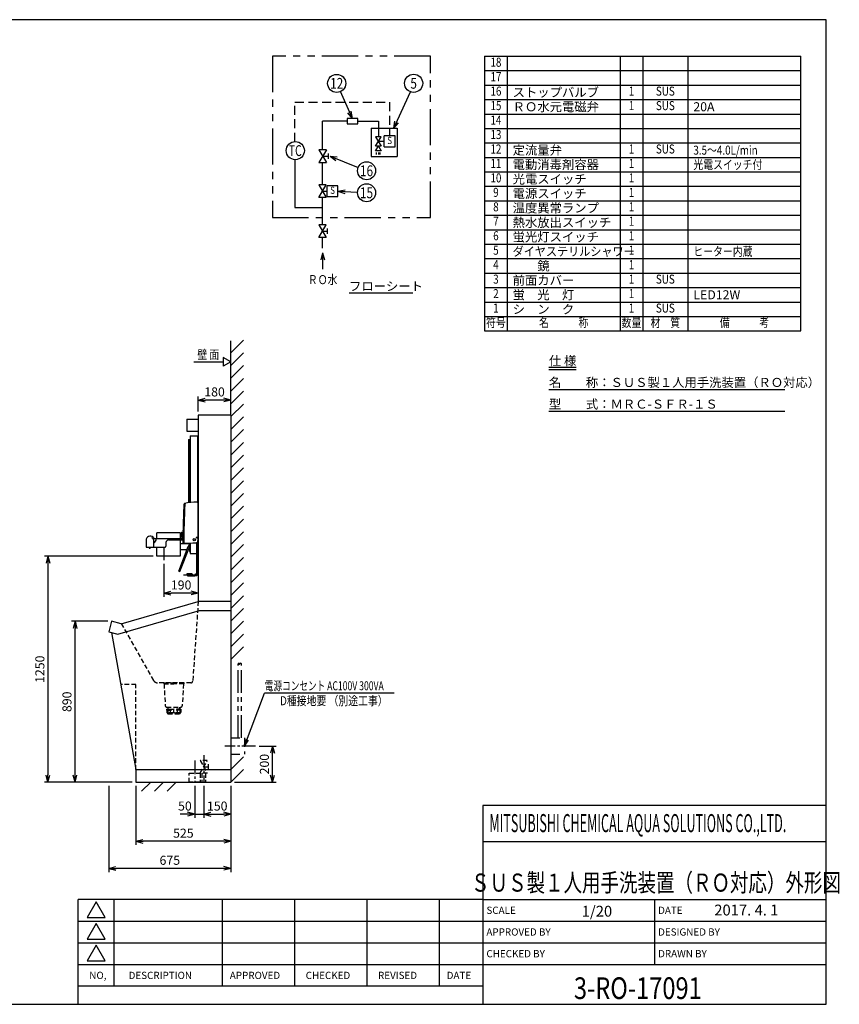
# Model space of a CAD drawing. Extents: x 0 to 7882, y 0 to 5446.
# Drawn here: x 3346 to 7882, y 0 to 5446 of the extents above; entities that cross this region are included whole.
import ezdxf
from ezdxf.enums import TextEntityAlignment as Align

# ---------------------------------------------------------------- set-up
doc = ezdxf.new("R2010")
doc.units = 0
doc.header["$LTSCALE"] = 200
doc.header["$MEASUREMENT"] = 0
for name, pattern in [('CENTER', [2, 1.25, -0.25, 0.25, -0.25]), ('CENTER2', [1.125, 0.75, -0.125, 0.125, -0.125]), ('HIDDEN', [0.375, 0.25, -0.125]), ('HIDDEN2', [0.1875, 0.125, -0.0625]), ('PHANTOM', [2.5, 1.25, -0.25, 0.25, -0.25, 0.25, -0.25]), ('PHANTOM2', [1.25, 0.625, -0.125, 0.125, -0.125, 0.125, -0.125])]:
    doc.linetypes.add(name, pattern=pattern)
doc.layers.get('0').update_dxf_attribs({"linetype": 'CONTINUOUS'})
doc.layers.get('Defpoints').update_dxf_attribs({"linetype": 'CONTINUOUS'})
doc.layers.add('壁', color=7, linetype='CONTINUOUS')
doc.styles.get("Standard").update_dxf_attribs({"font": 'simplex.shx', "width": 0.8, "bigfont": 'extfont.shx'})
doc.dimstyles.new('YA', dxfattribs={"dimscale": 20, "dimtxt": 2.5, "dimasz": 2, "dimexe": 1, "dimexo": 1, "dimgap": 1, "dimtad": 1, "dimlfac": 1, "dimdsep": 46, "dimtxsty": 'Standard', "dimblk1": 'YA', "dimblk2": 'YA', "dimsah": 1, "dimcen": -1, "dimclrd": 2, "dimclre": 2, "dimclrt": 2, "dimadec": 0, "dimazin": 2, "dimtfac": 0.5, "dimtix": 1, "dimtmove": 2, "dimatfit": 3, "dimldrblk": 'YA', "dimfxl": 1, "dimtvp": 0.833333, "dimtolj": 1, "dimarcsym": 0})

# ---------------------------------------------------------------- blocks, each defined once
blk = doc.blocks.new('YA')
at = {"color": 2}
for q in [(-1, 0), (-0.97, 0.26), (-0.97, -0.26)]:
    blk.add_line((0, 0), q, dxfattribs=at)
blk = doc.blocks.new('*D253')
at = {"color": 2, "lineweight": -2, "transparency": 16777216}
for p, q in [((4144.8, 2436.5), (4144.8, 2254.6)), ((4294.8, 2274.6), (4184.8, 2274.6))]:
    blk.add_line(p, q, dxfattribs=at)
at = {"layer": 'Defpoints', "color": 0, "transparency": 16777216}
for p in [(4144.8, 2456.5), (4144.8, 2274.6), (4334.8, 2274.6)]:
    blk.add_point(p, dxfattribs=at)
at = {"color": 2, "lineweight": -2, "transparency": 16777216, "xscale": 40, "yscale": 40, "zscale": 40, "rotation": 180}
blk.add_blockref('YA', (4144.8, 2274.6), dxfattribs=at)
at = {"color": 2, "lineweight": -2, "transparency": 16777216, "xscale": 40, "yscale": 40, "zscale": 40}
blk.add_blockref('YA', (4334.8, 2274.6), dxfattribs=at)
at = {"color": 2, "transparency": 16777216, "insert": (4239.8, 2319.6), "char_height": 50, "attachment_point": 5}
blk.add_mtext('\\A1;190', dxfattribs=at)
blk = doc.blocks.new('*D231')
at = {"color": 2, "linetype": 'Continuous', "lineweight": -2, "transparency": 16777216}
for p, q in [((4334.8, 3278.5), (4334.8, 3362.5)), ((4474.8, 3342.5), (4374.8, 3342.5)), ((4514.8, 3312.5), (4514.8, 3362.5))]:
    blk.add_line(p, q, dxfattribs=at)
at = {"layer": 'Defpoints', "color": 0, "linetype": 'Continuous', "transparency": 16777216}
for p in [(4334.8, 3342.5), (4514.8, 3292.5), (4334.8, 3258.5)]:
    blk.add_point(p, dxfattribs=at)
at = {"color": 2, "linetype": 'Continuous', "lineweight": -2, "transparency": 16777216, "xscale": 40, "yscale": 40, "zscale": 40, "rotation": 180}
blk.add_blockref('YA', (4334.8, 3342.5), dxfattribs=at)
at = {"color": 2, "linetype": 'Continuous', "lineweight": -2, "transparency": 16777216, "xscale": 40, "yscale": 40, "zscale": 40}
blk.add_blockref('YA', (4514.8, 3342.5), dxfattribs=at)
at = {"color": 2, "linetype": 'Continuous', "transparency": 16777216, "insert": (4424.8, 3387.5), "char_height": 50, "attachment_point": 5}
blk.add_mtext('\\A1;180', dxfattribs=at)
blk = doc.blocks.new('*D232')
at = {"color": 2, "linetype": 'Continuous', "lineweight": -2, "transparency": 16777216}
for p, q in [((3989.8, 1208.5), (3989.8, 881.7)), ((4514.8, 1208.5), (4514.8, 881.7)), ((4474.8, 901.7), (4029.8, 901.7))]:
    blk.add_line(p, q, dxfattribs=at)
at = {"layer": 'Defpoints', "color": 0, "linetype": 'Continuous', "transparency": 16777216}
for p in [(3989.8, 1228.5), (4514.8, 1228.5), (3989.8, 901.7)]:
    blk.add_point(p, dxfattribs=at)
at = {"color": 2, "linetype": 'Continuous', "lineweight": -2, "transparency": 16777216, "xscale": 40, "yscale": 40, "zscale": 40, "rotation": 180}
blk.add_blockref('YA', (3989.8, 901.7), dxfattribs=at)
at = {"color": 2, "linetype": 'Continuous', "lineweight": -2, "transparency": 16777216, "xscale": 40, "yscale": 40, "zscale": 40}
blk.add_blockref('YA', (4514.8, 901.7), dxfattribs=at)
at = {"color": 2, "linetype": 'Continuous', "transparency": 16777216, "insert": (4252.3, 946.7), "char_height": 50, "attachment_point": 5}
blk.add_mtext('\\A1;525', dxfattribs=at)
blk = doc.blocks.new('*D233')
at = {"color": 2, "linetype": 'Continuous', "lineweight": -2, "transparency": 16777216}
for p, q in [((3839.8, 1208.5), (3839.8, 731.7)), ((4514.8, 1208.5), (4514.8, 731.7)), ((4474.8, 751.7), (3879.8, 751.7))]:
    blk.add_line(p, q, dxfattribs=at)
at = {"layer": 'Defpoints', "color": 0, "linetype": 'Continuous', "transparency": 16777216}
for p in [(3839.8, 1228.5), (4514.8, 1228.5), (3839.8, 751.7)]:
    blk.add_point(p, dxfattribs=at)
at = {"color": 2, "linetype": 'Continuous', "lineweight": -2, "transparency": 16777216, "xscale": 40, "yscale": 40, "zscale": 40, "rotation": 180}
blk.add_blockref('YA', (3839.8, 751.7), dxfattribs=at)
at = {"color": 2, "linetype": 'Continuous', "lineweight": -2, "transparency": 16777216, "xscale": 40, "yscale": 40, "zscale": 40}
blk.add_blockref('YA', (4514.8, 751.7), dxfattribs=at)
at = {"color": 2, "linetype": 'Continuous', "transparency": 16777216, "insert": (4177.3, 796.7), "char_height": 50, "attachment_point": 5}
blk.add_mtext('\\A1;675', dxfattribs=at)
blk = doc.blocks.new('*D234')
at = {"color": 2, "linetype": 'Continuous', "lineweight": -2, "transparency": 16777216}
for p, q in [((3834.3, 2118.5), (3633.1, 2118.5)), ((3653.1, 1268.5), (3653.1, 2078.5)), ((3969.8, 1228.5), (3633.1, 1228.5))]:
    blk.add_line(p, q, dxfattribs=at)
at = {"layer": 'Defpoints', "color": 0, "linetype": 'Continuous', "transparency": 16777216}
for p in [(3653.1, 2118.5), (3854.3, 2118.5), (3989.8, 1228.5)]:
    blk.add_point(p, dxfattribs=at)
at = {"color": 2, "linetype": 'Continuous', "lineweight": -2, "transparency": 16777216, "xscale": 40, "yscale": 40, "zscale": 40}
for p, rotation in [((3653.1, 2118.5), 90), ((3653.1, 1228.5), 270)]:
    blk.add_blockref('YA', p, dxfattribs=dict(at, rotation=rotation))
at = {"color": 2, "linetype": 'Continuous', "transparency": 16777216, "insert": (3608.1, 1673.5), "char_height": 50, "attachment_point": 5, "rotation": 90}
blk.add_mtext('\\A1;890', dxfattribs=at)
blk = doc.blocks.new('*D235')
at = {"color": 2, "linetype": 'Continuous', "lineweight": -2, "transparency": 16777216}
for p, q in [((4314.8, 1208.5), (4314.8, 1031.7)), ((4364.8, 1208.5), (4364.8, 1031.7)), ((4274.8, 1051.7), (4234.8, 1051.7)), ((4314.8, 1051.7), (4364.8, 1051.7)), ((4404.8, 1051.7), (4444.8, 1051.7))]:
    blk.add_line(p, q, dxfattribs=at)
at = {"layer": 'Defpoints', "color": 0, "linetype": 'Continuous', "transparency": 16777216}
for p in [(4314.8, 1228.5), (4364.8, 1228.5), (4364.8, 1051.7)]:
    blk.add_point(p, dxfattribs=at)
at = {"color": 2, "linetype": 'Continuous', "lineweight": -2, "transparency": 16777216, "xscale": 40, "yscale": 40, "zscale": 40}
blk.add_blockref('YA', (4314.8, 1051.7), dxfattribs=at)
at = {"color": 2, "linetype": 'Continuous', "lineweight": -2, "transparency": 16777216, "xscale": 40, "yscale": 40, "zscale": 40, "rotation": 180}
blk.add_blockref('YA', (4364.8, 1051.7), dxfattribs=at)
at = {"color": 2, "linetype": 'Continuous', "transparency": 16777216, "insert": (4260.8, 1096.7), "char_height": 50, "attachment_point": 5}
blk.add_mtext('\\A1;50', dxfattribs=at)
blk = doc.blocks.new('*D236')
at = {"color": 2, "linetype": 'Continuous', "lineweight": -2, "transparency": 16777216}
for p, q in [((4514.8, 1208.5), (4514.8, 1031.7)), ((4404.8, 1051.7), (4474.8, 1051.7))]:
    blk.add_line(p, q, dxfattribs=at)
at = {"layer": 'Defpoints', "color": 0, "linetype": 'Continuous', "transparency": 16777216}
for p in [(4364.8, 1228.5), (4514.8, 1228.5), (4514.8, 1051.7)]:
    blk.add_point(p, dxfattribs=at)
at = {"color": 2, "linetype": 'Continuous', "lineweight": -2, "transparency": 16777216, "xscale": 40, "yscale": 40, "zscale": 40, "rotation": 180}
blk.add_blockref('YA', (4364.8, 1051.7), dxfattribs=at)
at = {"color": 2, "linetype": 'Continuous', "lineweight": -2, "transparency": 16777216, "xscale": 40, "yscale": 40, "zscale": 40}
blk.add_blockref('YA', (4514.8, 1051.7), dxfattribs=at)
at = {"color": 2, "linetype": 'Continuous', "transparency": 16777216, "insert": (4439.8, 1096.7), "char_height": 50, "attachment_point": 5}
blk.add_mtext('\\A1;150', dxfattribs=at)
blk = doc.blocks.new('*D237')
at = {"color": 2, "linetype": 'Continuous', "lineweight": -2, "transparency": 16777216}
for p, q in [((4671.5, 1428.5), (4765.6, 1428.5)), ((4745.6, 1268.5), (4745.6, 1388.5)), ((4534.8, 1228.5), (4765.6, 1228.5))]:
    blk.add_line(p, q, dxfattribs=at)
at = {"layer": 'Defpoints', "color": 0, "linetype": 'Continuous', "transparency": 16777216}
for p in [(4651.5, 1428.5), (4745.6, 1428.5), (4514.8, 1228.5)]:
    blk.add_point(p, dxfattribs=at)
at = {"color": 2, "linetype": 'Continuous', "lineweight": -2, "transparency": 16777216, "xscale": 40, "yscale": 40, "zscale": 40}
for p, rotation in [((4745.6, 1428.5), 90), ((4745.6, 1228.5), 270)]:
    blk.add_blockref('YA', p, dxfattribs=dict(at, rotation=rotation))
at = {"color": 2, "linetype": 'Continuous', "transparency": 16777216, "insert": (4700.6, 1328.5), "char_height": 50, "attachment_point": 5, "rotation": 90}
blk.add_mtext('\\A1;200', dxfattribs=at)
blk = doc.blocks.new('*D238')
at = {"color": 2, "linetype": 'Continuous', "lineweight": -2, "transparency": 16777216}
for p, q in [((4084.8, 2478.5), (3483.1, 2478.5)), ((3503.1, 2438.5), (3503.1, 1268.5)), ((3969.8, 1228.5), (3483.1, 1228.5))]:
    blk.add_line(p, q, dxfattribs=at)
at = {"layer": 'Defpoints', "color": 0, "linetype": 'Continuous', "transparency": 16777216}
for p in [(4104.8, 2478.5), (3503.1, 1228.5), (3989.8, 1228.5)]:
    blk.add_point(p, dxfattribs=at)
at = {"color": 2, "linetype": 'Continuous', "lineweight": -2, "transparency": 16777216, "xscale": 40, "yscale": 40, "zscale": 40}
for p, rotation in [((3503.1, 2478.5), 90), ((3503.1, 1228.5), 270)]:
    blk.add_blockref('YA', p, dxfattribs=dict(at, rotation=rotation))
at = {"color": 2, "linetype": 'Continuous', "transparency": 16777216, "insert": (3458.1, 1853.5), "char_height": 50, "attachment_point": 5, "rotation": 90}
blk.add_mtext('\\A1;1250', dxfattribs=at)
blk = doc.blocks.new('A$C1AEA2420')
at = {"color": 3, "linetype": 'PHANTOM2'}
for p, q in [((73.5, 90), (73.5, 500)), ((93.5, 90), (93.5, 500))]:
    blk.add_line(p, q, dxfattribs=at)
at = {"color": 3, "linetype": 'HIDDEN'}
for p, q in [((33.5, 90), (108.5, 90)), ((33.5, 90), (33.5, 0)), ((108.5, 90), (108.5, 0)), ((33.5, 0), (108.5, 0))]:
    blk.add_line(p, q, dxfattribs=at)
at = {"color": 4, "linetype": 'CENTER2', "ltscale": 0.5}
blk.add_line((170.1, 45), (0, 45), dxfattribs=at)
at = {"color": 1, "linetype": 'Continuous'}
for centre, start, end in [((78.5, 497.5), 26.9259, 153.0741), ((78.5, 502.5), 206.9259, 333.0741), ((88.5, 497.5), 26.9259, 153.0741)]:
    blk.add_arc(centre, 5.61, start, end, dxfattribs=at)
blk = doc.blocks.new('A$C5756186B')
at = {"color": 4, "linetype": 'CENTER2', "ltscale": 0.5}
blk.add_line((30, 119.3), (30, 0), dxfattribs=at)
at = {"color": 3, "linetype": 'HIDDEN2'}
blk.add_lwpolyline([(0, 0), (0, 50), (60, 50), (60, 0)], close=True, dxfattribs=at)
blk = doc.blocks.new('A$C4E7F6CC5')
at = {"color": 3, "linetype": 'HIDDEN2'}
for p, q in [((0, 50), (40, 119.3)), ((0, 119.3), (40, 50)), ((40, 119.3), (0, 119.3)), ((20, 84.6), (45, 84.6)), ((45, 99.6), (45, 69.6)), ((40, 50), (0, 50)), ((10, 50), (10, 0)), ((30, 50), (30, 0))]:
    blk.add_line(p, q, dxfattribs=at)
at = {"color": 4, "linetype": 'CENTER2', "ltscale": 0.5}
blk.add_line((20, 150.3), (20, 0), dxfattribs=at)
blk = doc.blocks.new('A$C03384EB0')
at = {"color": 3, "linetype": 'Continuous'}
for p, q in [((-63, 31.5), (-63, -31.5)), ((-62, 32.5), (-1, 32.5)), ((0, 31.5), (0, -31.5)), ((-62, -32.5), (-1, -32.5))]:
    blk.add_line(p, q, dxfattribs=at)
for centre, start, end in [((-62, 31.5), 90, 180), ((-62, 31.5), 90, 180), ((-1, 31.5), 0, 90), ((-62, -31.5), 180, 270), ((-1, -31.5), 270, 0)]:
    blk.add_arc(centre, 1, start, end, dxfattribs=at)
blk = doc.blocks.new('A$C23710B2E')
at = {"color": 3}
for p, q in [((0, 2030), (-180, 2030)), ((-180, 2030), (-180, 1000)), ((0, 2030), (0, 0)), ((-607.1, 876.7), (-180, 1000)), ((0, 1000), (-180, 1000)), ((-625.3, 819.4), (-172.9, 950)), ((-172.9, 950), (0, 950)), ((-660.5, 890), (-675, 831.8)), ((-607.1, 876.7), (-660.5, 890)), ((-675, 831.8), (-625.3, 819.4)), ((-660.4, 828.2), (-525, 70)), ((-525, 70), (0, 70)), ((-525, 70), (-525, 0)), ((-525, 0), (0, 0))]:
    blk.add_line(p, q, dxfattribs=at)
at = {"color": 4, "linetype": 'HIDDEN2'}
for p, q in [((-180, 1000), (-211, 559.3)), ((-606.9, 878.1), (-427.2, 562.6)), ((-220.9, 550), (-405.5, 550)), ((-371, 550), (-315.7, 550)), ((-371, 550), (-370.7, 544)), ((-370.8, 547), (-315.7, 547)), ((-260.4, 550), (-315.7, 550)), ((-260.6, 547), (-315.7, 547)), ((-260.4, 550), (-260.7, 544)), ((-525, 540), (-611.2, 540)), ((-525, 70), (-525, 540)), ((-370.7, 544), (-315.7, 544)), ((-369.7, 544), (-362.6, 423)), ((-260.7, 544), (-315.7, 544)), ((-261.7, 544), (-268.8, 423)), ((-275.9, 402), (-355.7, 402)), ((-355.4, 403.3), (-355.4, 400.3)), ((-355.4, 403.3), (-315.7, 403.3)), ((-355.4, 400.3), (-353.9, 399.3)), ((-355.4, 400.3), (-315.7, 400.3)), ((-354.6, 415.5), (-276.8, 415.5)), ((-353.9, 399.3), (-315.7, 399.3)), ((-353.9, 399.3), (-353.9, 386.3)), ((-352.9, 384.3), (-353.7, 385.6)), ((-278.5, 384.3), (-352.9, 384.3)), ((-348.8, 399.3), (-348.8, 386.3)), ((-348.2, 415.5), (-348.2, 403.3)), ((-334.8, 399.3), (-334.8, 386.3)), ((-275.9, 403.3), (-315.7, 403.3)), ((-275.9, 400.3), (-315.7, 400.3)), ((-277.4, 399.3), (-315.7, 399.3)), ((-315.7, 386.3), (-315.7, 399.3)), ((-296.6, 399.3), (-296.6, 386.3)), ((-283.2, 415.5), (-283.2, 403.3)), ((-282.6, 399.3), (-282.6, 386.3)), ((-278.5, 384.3), (-277.7, 385.6)), ((-275.9, 400.3), (-277.4, 399.3)), ((-277.4, 399.3), (-277.4, 386.3)), ((-275.9, 403.3), (-275.9, 400.3)), ((-347.9, 379.8), (-347.7, 379.8)), ((-347.7, 379.8), (-347.7, 377.8)), ((-347.7, 379.8), (-283.4, 379.8)), ((-347.7, 377.8), (-283.7, 377.8)), ((-283.4, 379.8), (-283.7, 379.8)), ((-283.7, 379.8), (-283.7, 377.8))]:
    blk.add_line(p, q, dxfattribs=at)
for centre, radius, start, end in [((-405.5, 575), 25, 210.5, 270), ((-220.9, 560), 10, 270, 355.9798), ((-354.6, 423.5), 8, 183.3533, 270), ((-351.4, 386.9), 2.64, 194.0517, 345.9483), ((-347.9, 384.8), 5, 185.7392, 270), ((-341.8, 397.5), 13.3, 238.1102, 301.8898), ((-325.3, 408.1), 23.9, 246.3737, 293.6263), ((-306.1, 408.1), 23.9, 246.3737, 293.6263), ((-289.6, 397.5), 13.3, 238.1102, 301.8898), ((-283.4, 384.8), 5, 270, 354.2608), ((-280, 386.9), 2.64, 194.0517, 345.9483), ((-276.8, 423.5), 8, 270, 356.6467)]:
    blk.add_arc(centre, radius, start, end, dxfattribs=at)

msp = doc.modelspace()

# ---------------------------------------------------------------- linework, layer by layer
at = {"color": 7, "linetype": 'Continuous'}
for p, q in [((7809.286, 5446.476), (0, 5446.476)), ((7809.286, 0), (7809.286, 5446.476)), ((5909.285, 1100), (5909.286, 0)), ((7809.286, 1100), (5909.286, 1100)), ((5909.286, 580), (3669.286, 580)), ((3669.286, 0), (3669.286, 580)), ((0, 0), (7809.286, 0))]:
    msp.add_line(p, q, dxfattribs=at)
at = {"color": 3, "linetype": 'PHANTOM', "ltscale": 0.8}
for p, q in [((5619.422, 5244.8), (4744.789, 5244.8)), ((4744.789, 5244.8), (4744.789, 4351.494)), ((5619.422, 4351.494), (5619.422, 5244.8)), ((4744.789, 4351.494), (5619.422, 4351.494))]:
    msp.add_line(p, q, dxfattribs=at)
at = {"color": 3, "linetype": 'Continuous'}
for p, q in [((5919.422, 5244.8), (7669.422, 5244.8)), ((5919.422, 5244.8), (5919.422, 3724.8)), ((6044.422, 5244.8), (6044.422, 3724.8)), ((6669.422, 5244.8), (6669.422, 3724.8)), ((6794.422, 5244.8), (6794.422, 3724.8)), ((7044.422, 5244.8), (7044.422, 3724.8)), ((7669.422, 3724.8), (7669.422, 5244.8)), ((5919.422, 5164.8), (7669.422, 5164.8)), ((5919.422, 5084.8), (7669.422, 5084.8)), ((5919.422, 5004.8), (7669.422, 5004.8)), ((5919.422, 4924.8), (7669.422, 4924.8)), ((5919.422, 4844.8), (7669.422, 4844.8)), ((5919.422, 4764.8), (7669.422, 4764.8)), ((5043.554, 4725.816), (5001.985, 4656.534)), ((5001.985, 4725.816), (5043.554, 4656.534)), ((5043.554, 4725.816), (5001.985, 4725.816)), ((5919.422, 4684.8), (7669.422, 4684.8)), ((4869.686, 4672.131), (4869.686, 4408.398)), ((5001.985, 4656.534), (5043.554, 4656.534)), ((5919.422, 4604.8), (7669.422, 4604.8)), ((5919.422, 4524.8), (7669.422, 4524.8)), ((5919.422, 4444.8), (7669.422, 4444.8)), ((4869.686, 4408.398), (5022.77, 4408.398)), ((5919.422, 4364.8), (7669.422, 4364.8)), ((5919.422, 4284.8), (7669.422, 4284.8)), ((5919.422, 4204.8), (7669.422, 4204.8)), ((5919.422, 4124.8), (7669.422, 4124.8)), ((5919.422, 4044.8), (7669.422, 4044.8)), ((5919.422, 3964.8), (7669.422, 3964.8)), ((5919.422, 3884.8), (7669.422, 3884.8)), ((5919.422, 3804.8), (7669.422, 3804.8)), ((5919.422, 3724.8), (7669.422, 3724.8)), ((4279.811, 3124.945), (4290.811, 3124.945)), ((4279.811, 3124.945), (4279.811, 3114.945)), ((4279.811, 3114.945), (4280.811, 3114.945)), ((4280.811, 3123.945), (4289.811, 3123.945)), ((4280.811, 3123.945), (4280.811, 2774.165)), ((4285.811, 3123.945), (4285.811, 2774.982)), ((4289.811, 3123.945), (4289.811, 3099.945)), ((4290.811, 3143.945), (4334.811, 3143.945)), ((4290.811, 3143.945), (4290.811, 2775.713)), ((4330.811, 3143.945), (4330.811, 2778.495)), ((4289.811, 3099.945), (4290.811, 3099.945)), ((4323.811, 2779.995), (4328.811, 2779.995)), ((4323.811, 2779.995), (4323.811, 2778.406)), ((4328.811, 2779.995), (4328.811, 2778.495)), ((4328.811, 2778.495), (4332.811, 2778.495)), ((4332.811, 2778.495), (4332.811, 2565.371)), ((4332.811, 2768.495), (4334.811, 2768.495)), ((4249.475, 2622.995), (4251.475, 2622.995)), ((4045.812, 2566.995), (4045.812, 2528.495)), ((4086.374, 2578.698), (4084.518, 2583.797)), ((4086.812, 2569.495), (4086.812, 2528.495)), ((4091.481, 2577.495), (4254.753, 2577.495)), ((4234.811, 2608.495), (4104.811, 2608.495)), ((4104.811, 2577.495), (4104.811, 2608.495)), ((4169.812, 2568.495), (4254.193, 2568.495)), ((4234.811, 2608.495), (4234.811, 2577.495)), ((4234.811, 2568.495), (4234.811, 2478.495)), ((4242.285, 2610.495), (4249.285, 2610.495)), ((4242.285, 2584.495), (4248.992, 2584.495)), ((4248.943, 2578.495), (4254.193, 2578.495)), ((4254.893, 2575.995), (4254.893, 2570.995)), ((4045.812, 2528.495), (4150.812, 2528.495)), ((4062.311, 2528.495), (4062.311, 2523.495)), ((4062.311, 2523.495), (4069.311, 2523.495)), ((4069.311, 2528.495), (4069.311, 2523.495)), ((4104.811, 2478.495), (4104.811, 2528.495)), ((4155.812, 2554.495), (4155.812, 2533.495)), ((4227.111, 2396.19), (4279.721, 2531.869)), ((4233.637, 2393.66), (4286.248, 2529.338)), ((4234.811, 2548.595), (4285.311, 2548.595)), ((4234.811, 2516.595), (4273.798, 2516.595)), ((4279.721, 2531.869), (4286.248, 2529.338)), ((4280.187, 2531.688), (4285.675, 2545.842)), ((4281.306, 2516.595), (4285.311, 2516.595)), ((4285.311, 2551.284), (4285.311, 2544.901)), ((4285.311, 2526.922), (4285.311, 2508.095)), ((4285.781, 2529.519), (4291.27, 2543.673)), ((4285.811, 2551.304), (4285.811, 2546.565)), ((4290.811, 2542.489), (4290.811, 2493.945)), ((4291.811, 2546.565), (4291.811, 2551.565)), ((4325.811, 2554.462), (4325.811, 2375.495)), ((4328.811, 2556.427), (4328.811, 2374.495)), ((4329.864, 2557.495), (4334.811, 2557.495)), ((4234.811, 2478.495), (4104.811, 2478.495)), ((4290.811, 2504.095), (4289.311, 2504.095)), ((4290.811, 2493.945), (4325.811, 2493.945)), ((4334.811, 2493.945), (4328.811, 2493.945)), ((4227.111, 2396.19), (4233.637, 2393.66)), ((4252.811, 2376.495), (4270.811, 2376.495)), ((4252.811, 2376.495), (4252.811, 2375.495)), ((4252.811, 2375.495), (4325.811, 2375.495)), ((4270.811, 2379.628), (4270.811, 2375.495)), ((4298.811, 2381.628), (4272.811, 2381.628)), ((4275.811, 2375.495), (4275.811, 2370.995)), ((4276.811, 2369.995), (4314.811, 2369.995)), ((4300.811, 2379.628), (4300.811, 2375.495)), ((4300.811, 2376.495), (4316.695, 2376.495)), ((4315.811, 2375.495), (4315.811, 2370.995)), ((4315.811, 2372.495), (4326.811, 2372.495)), ((4316.927, 2376.605), (4321.037, 2381.628)), ((4317.401, 2375.605), (4321.811, 2380.995)), ((4321.037, 2381.628), (4321.811, 2380.995)), ((3769.286, 566.603), (3719.286, 480)), ((3819.286, 480), (3769.286, 566.603)), ((3719.286, 480), (3819.286, 480)), ((3769.286, 446.603), (3719.286, 360)), ((3819.286, 360), (3769.286, 446.603)), ((3719.286, 360), (3819.286, 360)), ((3769.286, 326.603), (3719.286, 240)), ((3819.286, 240), (3769.286, 326.603)), ((3719.286, 240), (3819.286, 240))]:
    msp.add_line(p, q, dxfattribs=at)
at = {"color": 7, "linetype": 'HIDDEN'}
for p, q in [((4869.686, 4770.638), (4869.686, 4990.017)), ((4869.686, 4990.017), (5393.741, 4990.017)), ((5393.741, 4990.017), (5393.741, 4803.389))]:
    msp.add_line(p, q, dxfattribs=at)
at = {"color": 7, "linetype": 'Continuous', "ltscale": 10}
for p, q in [((5158.237, 4885.816), (5022.77, 4885.816)), ((5022.77, 4725.816), (5022.77, 4885.816)), ((5218.237, 4885.816), (5331.397, 4885.816)), ((5331.397, 4885.816), (5331.397, 4799.369)), ((5022.77, 4532.435), (5022.77, 4656.534)), ((5022.77, 4311.852), (5022.77, 4463.153)), ((5022.77, 4182.57), (5022.77, 4242.57))]:
    msp.add_line(p, q, dxfattribs=at)
at = {"color": 3, "linetype": 'Continuous', "ltscale": 10}
for p, q in [((5218.237, 4900.816), (5158.237, 4900.816)), ((5158.237, 4900.816), (5158.237, 4870.816)), ((5158.237, 4870.816), (5218.237, 4870.816)), ((5218.237, 4870.816), (5218.237, 4900.816)), ((5346.397, 4799.369), (5316.397, 4799.369)), ((5316.397, 4799.369), (5346.397, 4747.408)), ((5316.397, 4747.408), (5346.397, 4799.369)), ((5022.77, 4691.175), (5052.77, 4691.175)), ((5052.769, 4705.5), (5052.77, 4676.175)), ((5002.77, 4463.153), (5042.77, 4532.435)), ((5002.77, 4532.435), (5042.77, 4463.153)), ((5042.77, 4532.435), (5002.77, 4532.435)), ((5022.77, 4497.794), (5047.77, 4497.794)), ((5042.77, 4463.153), (5002.77, 4463.153)), ((5002.77, 4311.852), (5042.77, 4242.57)), ((5042.77, 4311.852), (5002.77, 4311.852)), ((5002.77, 4242.57), (5042.77, 4311.852)), ((5022.77, 4277.211), (5047.77, 4277.211)), ((5047.77, 4292.211), (5047.77, 4262.211)), ((5042.77, 4242.57), (5002.77, 4242.57))]:
    msp.add_line(p, q, dxfattribs=at)
at = {"color": 3, "linetype": 'CENTER', "ltscale": 10}
for p, q in [((5291.397, 4845.816), (5291.397, 4689.369)), ((5291.397, 4845.816), (5435.894, 4845.816)), ((5435.894, 4845.816), (5435.894, 4689.369)), ((5346.397, 4747.408), (5316.397, 4747.408)), ((5291.397, 4689.369), (5435.894, 4689.369))]:
    msp.add_line(p, q, dxfattribs=at)
at = {"color": 3}
for p, q in [((5423.741, 4803.389), (5363.741, 4803.389)), ((5363.741, 4743.389), (5363.741, 4803.389)), ((5423.741, 4743.389), (5423.741, 4803.389)), ((5363.741, 4773.389), (5331.397, 4773.389)), ((5363.741, 4743.389), (5423.741, 4743.389)), ((5107.77, 4527.794), (5047.77, 4527.794)), ((5047.77, 4467.794), (5047.77, 4527.794)), ((5107.77, 4467.794), (5107.77, 4527.794)), ((5047.77, 4467.794), (5107.77, 4467.794))]:
    msp.add_line(p, q, dxfattribs=at)
at = {"color": 4, "linetype": 'CENTER', "ltscale": 10}
for p, q in [((5316.397, 4721.427), (5331.397, 4747.408)), ((5331.397, 4747.408), (5346.397, 4721.427)), ((5346.397, 4721.427), (5316.397, 4721.427)), ((5321.397, 4701.427), (5321.397, 4711.427)), ((5331.397, 4711.427), (5331.397, 4701.427)), ((5341.397, 4701.427), (5341.397, 4711.427))]:
    msp.add_line(p, q, dxfattribs=at)
at = {"color": 2, "linetype": 'Continuous'}
for p, q in [((5521.277, 3933.046), (5168.973, 3933.046)), ((6275.042, 3524.443), (6426.136, 3524.443)), ((6275.042, 3511.11), (6426.136, 3511.11)), ((6275.042, 3400.936), (7580.745, 3400.936)), ((6275.042, 3280.936), (7580.745, 3280.936)), ((5419.184, 1721.385), (4701.358, 1721.385)), ((5909.286, 900), (7809.286, 900)), ((3869.286, 100), (3869.286, 580)), ((4469.286, 100), (4469.286, 580)), ((4869.286, 100), (4869.286, 580)), ((5269.286, 100), (5269.286, 580)), ((5669.286, 100), (5669.286, 580)), ((5909.286, 580), (7809.286, 580)), ((6859.286, 580), (6859.286, 220)), ((3669.286, 460), (7809.286, 460)), ((3669.286, 340), (7809.286, 340)), ((3669.286, 220), (7809.286, 220)), ((5909.286, 100), (3669.286, 100))]:
    msp.add_line(p, q, dxfattribs=at)
at = {"color": 4, "linetype": 'CENTER'}
msp.add_line((4144.811, 2522.443), (4144.811, 2456.48), dxfattribs=at)
at = {"color": 7}
msp.add_lwpolyline([(0, 0), (7809.286, 0), (7809.286, 5446.476), (0, 5446.476)], close=True, dxfattribs=at)
at = {"color": 2, "linetype": 'Continuous'}
for centre, radius in [((5100.723, 5094.137), 50), ((5526.578, 5094.636), 50), ((4871.545, 4722.314), 50.217), ((5265.835, 4610.708), 50), ((5265.835, 4489.123), 50)]:
    msp.add_circle(centre, radius, dxfattribs=at)
at = {"color": 3, "linetype": 'Continuous'}
for centre, radius in [((4312.811, 2570.495), 7), ((4312.811, 2570.495), 5.5), ((4326.311, 2581.495), 2.5)]:
    msp.add_circle(centre, radius, dxfattribs=at)
for centre, radius, start, end in [((4331.674, 2478.509), 300, 90.546805, 104.099317), ((9249.803, 2541.002), 5000, 177.434086, 179.06039), ((9254.803, 2541.002), 5000, 177.434086, 179.89122), ((4259.811, 2764.622), 5, 104.099317, 177.434086), ((4264.811, 2764.622), 5, 104.099317, 177.434086), ((9249.803, 2541.002), 5001, 179.060578, 179.570446), ((9249.803, 2541.002), 4999, 179.060202, 179.57036), ((4068.812, 2566.995), 23, 46.931172, 180), ((4077.481, 2529.495), 50, 65.380023, 90), ((4055.74, 2587.668), 50, 308.420617, 335.604433), ((4095.812, 2569.495), 6, 335.604433, 65.380023), ((4169.812, 2554.495), 14, 90, 180), ((4242.285, 2607.995), 2.5, 90, 255.749967), ((4326.285, 2597.495), 85, 171.202589, 188.797411), ((9249.803, 2541.002), 5000, 179.684954, 179.89122), ((4320.811, 2565.371), 12, 274.380511, 0), ((4150.812, 2533.495), 5, 270, 0), ((4245.347, 3550.485), 1000, 270.255783, 274.380511), ((4289.311, 2508.095), 4, 180, 270), ((4283.811, 2546.565), 2, 338.805944, 0), ((4283.811, 2546.565), 8, 338.805944, 0), ((4272.811, 2379.628), 2, 90, 180), ((4276.811, 2370.995), 1, 180, 270), ((4298.811, 2379.628), 2, 0, 90), ((4314.811, 2370.995), 1, 270, 0), ((4316.695, 2376.795), 0.3, 270, 320.710593), ((4317.168, 2375.795), 0.3, 270, 320.710593), ((4326.811, 2374.495), 2, 270, 0)]:
    msp.add_arc(centre, radius, start, end, dxfattribs=at)
for centre, major_axis, ratio, start_param, end_param in [((4077.481, 2569.495), (0, 10), 0.93303028, 4.71238898, 6.28318531), ((4254.193, 2575.995), (0, 2.5), 0.28, 4.71238898, 6.28318531), ((4254.193, 2570.995), (0, 2.5), 0.28, 3.14159265, 4.71238898)]:
    msp.add_ellipse(centre, major_axis=major_axis, ratio=ratio, start_param=start_param, end_param=end_param, dxfattribs=at)
at = {"layer": '壁', "color": 1}
for p, q in [((4514.811, 3604.2), (4584.81, 3674.199)), ((4514.811, 3533.489), (4584.81, 3603.488)), ((4514.811, 3462.778), (4584.81, 3532.778)), ((4514.811, 3392.068), (4584.81, 3462.067)), ((4514.811, 3321.357), (4584.81, 3391.356)), ((4514.811, 3250.646), (4584.81, 3320.646)), ((4514.811, 3179.936), (4584.81, 3249.935)), ((4514.811, 3109.225), (4584.81, 3179.224)), ((4514.811, 3038.514), (4584.81, 3108.514)), ((4514.811, 2967.804), (4584.81, 3037.803)), ((4514.811, 2897.093), (4584.81, 2967.092)), ((4514.811, 2826.382), (4584.81, 2896.382)), ((4514.811, 2755.672), (4584.81, 2825.671)), ((4514.811, 2684.961), (4584.81, 2754.96)), ((4514.811, 2614.25), (4584.81, 2684.25)), ((4514.811, 2543.54), (4584.81, 2613.539)), ((4514.811, 2472.829), (4584.81, 2542.828)), ((4514.811, 2402.118), (4584.81, 2472.118)), ((4514.811, 2331.408), (4584.81, 2401.407)), ((4514.811, 2260.697), (4584.81, 2330.696)), ((4514.811, 2189.986), (4584.81, 2259.986)), ((4514.811, 2119.276), (4584.81, 2189.275)), ((4514.811, 2048.565), (4584.81, 2118.564)), ((4514.811, 1977.854), (4584.81, 2047.854)), ((4514.811, 1907.144), (4584.81, 1977.143)), ((4514.811, 1299.206), (4584.81, 1369.205)), ((4514.811, 1228.495), (4584.81, 1298.494)), ((4021.325, 1178.495), (4071.325, 1228.495)), ((4092.036, 1178.495), (4142.036, 1228.495)), ((4162.746, 1178.495), (4212.746, 1228.495))]:
    msp.add_line(p, q, dxfattribs=at)
at = {"layer": '壁', "color": 5}
msp.add_line((4514.811, 3258.495), (4514.811, 3670.232), dxfattribs=at)
at = {"layer": '壁', "color": 2, "linetype": 'Continuous'}
for p, q in [((4309.489, 3553.363), (4473.242, 3553.363)), ((4514.811, 3553.363), (4473.242, 3577.363)), ((4473.242, 3577.363), (4473.242, 3529.363)), ((4514.811, 3553.363), (4473.242, 3529.363))]:
    msp.add_line(p, q, dxfattribs=at)

# ---------------------------------------------------------------- block references
at = {"color": 6}
for name, p in [('A$C23710B2E', (4514.811, 1228.495)), ('A$C03384EB0', (4334.811, 3203.495))]:
    msp.add_blockref(name, p, dxfattribs=at)
for name, p in [('A$C1AEA2420', (4481.359, 1383.495)), ('A$C4E7F6CC5', (4344.811, 1228.495)), ('A$C5756186B', (4284.811, 1228.495))]:
    msp.add_blockref(name, p)

# ---------------------------------------------------------------- texts
at = {"color": 2, "linetype": 'Continuous', "width": 0.8}
for s, height, p in [('18', 50, (5981.922, 5204.8)), ('17', 50, (5981.922, 5124.8)), ('16', 50, (5981.922, 5044.8)), ('1', 50, (6731.922, 5044.8)), ('SUS', 50, (6919.422, 5044.8)), ('15', 50, (5981.922, 4964.8)), ('1', 50, (6731.922, 4964.8)), ('SUS', 50, (6919.422, 4964.8)), ('14', 50, (5981.922, 4884.8)), ('S', 40, (5393.741, 4773.389)), ('13', 50, (5981.922, 4804.8)), ('12', 50, (5981.922, 4724.8)), ('1', 50, (6731.922, 4724.8)), ('SUS', 50, (6919.422, 4724.8)), ('11', 50, (5981.922, 4644.8)), ('1', 50, (6731.922, 4644.8)), ('10', 50, (5981.922, 4564.8)), ('1', 50, (6731.922, 4564.8)), ('S', 40, (5077.77, 4497.794)), ('9', 50, (5981.922, 4484.8)), ('1', 50, (6731.922, 4484.8)), ('8', 50, (5981.922, 4404.8)), ('1', 50, (6731.922, 4404.8)), ('7', 50, (5981.922, 4324.8)), ('1', 50, (6731.922, 4324.8)), ('6', 50, (5981.922, 4244.8)), ('1', 50, (6731.922, 4244.8)), ('5', 50, (5981.922, 4164.8)), ('1', 50, (6731.922, 4164.8)), ('4', 50, (5981.922, 4084.8)), ('1', 50, (6731.922, 4084.8)), ('3', 50, (5981.922, 4004.8)), ('1', 50, (6731.922, 4004.8)), ('SUS', 50, (6919.422, 4004.8)), ('2', 50, (5981.922, 3924.8)), ('1', 50, (6731.922, 3924.8)), ('1', 50, (5981.922, 3844.8)), ('1', 50, (6731.922, 3844.8)), ('SUS', 50, (6919.422, 3844.8)), ('符号', 50, (5981.922, 3764.8)), ('名\u3000\u3000\u3000称', 50, (6356.922, 3764.8)), ('数量', 50, (6731.922, 3764.8)), ('材\u3000質', 50, (6919.422, 3764.8)), ('備\u3000\u3000\u3000考', 50, (7356.922, 3764.8))]:
    msp.add_text(s, height=height, dxfattribs=at).set_placement(p, align=Align.MIDDLE)
at = {"color": 2, "linetype": 'Continuous'}
for s, width, p in [('12', 0.8, (5100.723, 5094.137)), ('5', 0.8, (5526.578, 5094.636)), ('TC', 0.7, (4871.545, 4722.314)), ('16', 0.8, (5265.835, 4610.708)), ('15', 0.8, (5265.835, 4489.123))]:
    msp.add_text(s, height=60, dxfattribs=dict(at, width=width)).set_placement(p, align=Align.MIDDLE_CENTER)
for s, p in [('ストップバルブ', (6074.422, 5019.8)), ('ＲＯ水元電磁弁', (6074.422, 4939.8)), ('20A', (7074.422, 4939.8)), ('定流量弁', (6074.422, 4699.8)), ('電動消毒剤容器', (6074.422, 4619.8)), ('光電スイッチ', (6074.422, 4539.8)), ('電源スイッチ', (6074.422, 4459.8)), ('温度異常ランプ', (6074.422, 4379.8)), ('熱水放出スイッチ', (6074.422, 4299.8)), ('蛍光灯スイッチ', (6074.422, 4219.8)), ('\u3000\u3000鏡', (6074.422, 4059.8)), ('前面カバー', (6074.422, 3979.8)), ('フローシート', (5168.973, 3947.128)), ('蛍\u3000光\u3000灯', (6074.422, 3899.8)), ('LED12W', (7074.422, 3899.8)), ('シ\u3000ン\u3000ク', (6074.422, 3819.8)), ('仕 様', (6275.042, 3534.973)), ('名\u3000\u3000称：ＳＵＳ製１人用手洗装置（ＲＯ対応）', (6275.042, 3414.973)), ('型\u3000\u3000式：ＭＲＣ-ＳＦＲ-１Ｓ', (6275.042, 3294.973))]:
    msp.add_text(s, height=50, dxfattribs=at).set_placement(p)
for s, width, p in [('3.5～4.0L/min', 0.8, (7074.422, 4699.8)), ('光電スイッチ付', 0.8, (7074.422, 4619.8)), ('ダイヤステリルシャワー', 0.9, (6074.422, 4139.8)), ('ヒーター内蔵', 0.8, (7074.422, 4139.8)), ('ＲＯ水', 0.8, (4941.31, 3983.599)), ('電源コンセント AC100V 300VA', 0.7, (4703.125, 1736.966)), ('D種接地要 （別途工事）', 0.8, (4787.367, 1654.3))]:
    msp.add_text(s, height=50, dxfattribs=dict(at, width=width)).set_placement(p)
at = {"color": 7, "width": 0.51}
msp.add_text('MITSUBISHI CHEMICAL AQUA SOLUTIONS CO.,LTD.', height=100, dxfattribs=at).set_placement((5946.007, 952.227))
at = {"color": 3, "linetype": 'Continuous', "width": 0.75}
msp.add_text('ＳＵＳ製１人用手洗装置（ＲＯ対応）外形図', height=100, dxfattribs=at).set_placement((6867.645, 660.186), align=Align.MIDDLE)
at = {"color": 3, "linetype": 'Continuous'}
for s, height, p in [('1/20', 60, (6456.817, 484.864)), ('SCALE', 40, (5929.286, 500)), ('DATE', 40, (6879.286, 500)), ('APPROVED BY', 40, (5929.286, 380)), ('DESIGNED BY', 40, (6879.286, 380)), ('CHECKED BY', 40, (5929.286, 260)), ('DRAWN BY', 40, (6879.286, 260)), ('NO,', 40, (3731.671, 140)), ('DESCRIPTION', 40, (3949.286, 140)), ('APPROVED', 40, (4509.286, 140)), ('CHECKED', 40, (4929.286, 140)), ('REVISED', 40, (5329.286, 140)), ('DATE', 40, (5709.286, 140))]:
    msp.add_text(s, height=height, dxfattribs=at).set_placement(p)
at = {"color": 3}
msp.add_text('2017. 4. 1', height=60, dxfattribs=at).set_placement((7190.259, 491.342))
at = {"color": 3, "linetype": 'Continuous', "width": 0.8}
msp.add_text('3-RO-17091', height=120, dxfattribs=at).set_placement((6413.524, 29.25))
at = {"layer": '壁', "color": 2, "linetype": 'Continuous', "width": 0.8}
msp.add_text('壁 面', height=50, dxfattribs=at).set_placement((4329.576, 3569.28))

# ---------------------------------------------------------------- dimensions: what is measured, and where the dimension line sits
at = {"color": 2, "linetype": 'Continuous'}
for base, p1, p2, override, picture, middle in [((4334.811, 3342.469), (4514.811, 3292.469), (4334.811, 3258.495), {"dimtxsty": 'Standard'}, '*D231', (4424.811, 3387.469)), ((3839.811, 751.741), (4514.811, 1228.495), (3839.811, 1228.495), {"dimtxsty": 'Standard'}, '*D233', (4177.311, 796.741)), ((3989.811, 901.741), (4514.811, 1228.495), (3989.811, 1228.495), {"dimtxsty": 'Standard'}, '*D232', (4252.311, 946.741)), ((4514.811, 1051.741), (4364.811, 1228.495), (4514.811, 1228.495), {"dimtxsty": 'Standard', "dimse1": 1}, '*D236', (4439.811, 1096.741))]:
    dim = msp.add_linear_dim(base=base, p1=p1, p2=p2, dimstyle='YA', override=override, dxfattribs=at)
    dim.commit()
    dim.dimension.update_dxf_attribs({"geometry": picture, "text_midpoint": middle})
for base, p1, p2, picture, middle in [((3503.12, 1228.495), (4104.811, 2478.495), (3989.811, 1228.495), '*D238', (3458.12, 1853.495)), ((3653.12, 2118.495), (3989.811, 1228.495), (3854.326, 2118.495), '*D234', (3608.12, 1673.495)), ((4745.642, 1428.495), (4514.811, 1228.495), (4651.456, 1428.495), '*D237', (4700.642, 1328.495))]:
    dim = msp.add_linear_dim(base=base, p1=p1, p2=p2, angle=90, dimstyle='YA', override={"dimtxsty": 'Standard'}, dxfattribs=at)
    dim.commit()
    dim.dimension.update_dxf_attribs({"geometry": picture, "text_midpoint": middle})
dim = msp.add_linear_dim(base=(4144.811, 2274.576), p1=(4334.811, 2274.576), p2=(4144.811, 2456.48), dimstyle='YA')
dim.commit()
dim.dimension.update_dxf_attribs({"geometry": '*D253', "text_midpoint": (4239.811, 2319.576)})
dim = msp.add_linear_dim(base=(4364.811, 1051.741), p1=(4314.811, 1228.495), p2=(4364.811, 1228.495), dimstyle='YA', override={"dimtxsty": 'Standard'}, dxfattribs=at)
dim.commit()
dim.dimension.update_dxf_attribs({"geometry": '*D235', "text_midpoint": (4260.822, 1096.741), "dimtype": 160})

# ---------------------------------------------------------------- leaders
for points in [[(5188.237, 4900.816), (5121.343, 5048.587)], [(5416.602, 4845.816), (5508.976, 5047.837)], [(5064.303, 4692.459), (5219.529, 4629.571)], [(5107.77, 4497.794), (5215.91, 4491.861)], [(5022.77, 4157.655), (5022.77, 4066.992)], [(4589.811, 1428.495), (4701.358, 1721.385)]]:
    msp.add_leader(points, dimstyle='YA', override={"dimtxsty": 'Standard'}, dxfattribs=at)

doc.saveas('drawing.dxf')
